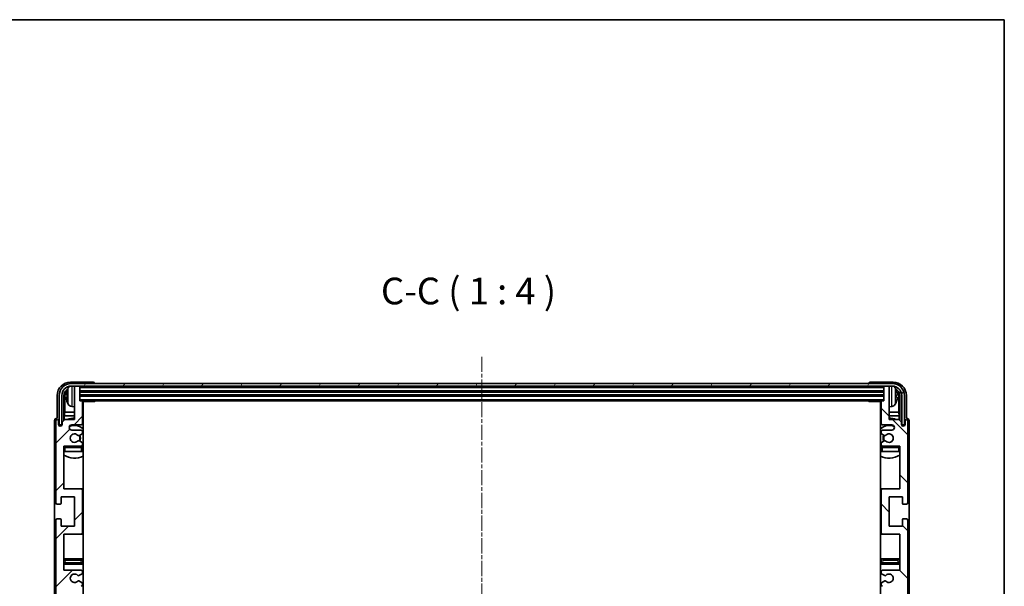
# Model space of a CAD drawing. Units: millimetres. Extents: x 2 to 9651, y -9 to 1115.
# Drawn here: x 2380 to 2749, y 903 to 1115 of the extents above; entities that cross this region are included whole.
import ezdxf

# ---------------------------------------------------------------- set-up
doc = ezdxf.new("R2010")
doc.units = ezdxf.units.MM
doc.linetypes.add('CHAIN', pattern=[0.3543, 0.2362, -0.0295, 0.0591, -0.0295])
for name, color, linetype, lineweight in [('Border (ISO)', 7, 'Continuous', 35), ('Symbol (ISO)', 7, 'Continuous', 18), ('Visible (ISO)', 7, 'Continuous', 35), ('Visible Narrow (ISO)', 7, 'Continuous', 25)]:
    doc.layers.add(name, color=color, linetype=linetype, lineweight=lineweight)
doc.layers.add('Centerline (ISO)', color=7, linetype='Continuous', lineweight=18, true_color=0x80ffff)
doc.layers.add('Hatch (ISO)', color=1, linetype='Continuous', lineweight=18, true_color=0xff0000)
doc.styles.add('Note Text (TK)', font='MS PGothic.ttf')

# ---------------------------------------------------------------- blocks, each defined once
blk = doc.blocks.new('図面枠 tk図枠')
at = {"layer": 'Border (ISO)'}
for p, q in [((14.5, 289), (405.5, 289)), ((405.5, 289), (405.5, 8))]:
    blk.add_line(p, q, dxfattribs=at)

msp = doc.modelspace()

# ---------------------------------------------------------------- hatches: boundary and pattern name
at = {"layer": 'Hatch (ISO)'}
h = msp.add_hatch(dxfattribs=at)
h.set_pattern_fill('ANSI31', color=256, scale=101.6, style=0)
h.set_pattern_definition([(45, (1126.512, -41.054), (-8.98026, 8.98026), [])])
edge = h.paths.add_edge_path()
edge.add_line((2396.3424, 908.6888), (2396.3424, 922.1888))
edge.add_line((2396.3424, 922.1888), (2402.8424, 922.1888))
edge.add_ellipse((2402.8424, 922.6888), major_axis=(0, -0.5), ratio=1, start_angle=0, end_angle=90)
edge.add_line((2403.3424, 922.6888), (2403.3424, 938.6888))
edge.add_ellipse((2402.8424, 938.6888), major_axis=(0.5, 0), ratio=1, start_angle=0, end_angle=90)
edge.add_line((2402.8424, 939.1888), (2396.3424, 939.1888))
edge.add_line((2396.3424, 939.1888), (2396.3424, 955.1888))
edge.add_line((2396.3424, 955.1888), (2402.8424, 955.1888))
edge.add_ellipse((2402.8424, 955.6888), major_axis=(0, -0.5), ratio=1, start_angle=0, end_angle=90)
edge.add_line((2403.3424, 955.6888), (2403.3424, 956.2835))
edge.add_ellipse((2403.0424, 956.2835), major_axis=(0.3, 0), ratio=1, start_angle=0, end_angle=60)
edge.add_line((2403.1924, 956.5433), (2402.1441, 957.1486))
edge.add_ellipse((2401.9941, 956.8888), major_axis=(0.15, 0.2598), ratio=1, start_angle=0, end_angle=30)
edge.add_line((2401.9941, 957.1888), (2401.728, 957.1888))
edge.add_ellipse((2401.728, 956.8888), major_axis=(0, 0.3), ratio=1, start_angle=0, end_angle=46.826449)
edge.add_ellipse((2400.3424, 958.1888), major_axis=(1.1669, -1.0947), ratio=1, start_angle=86.347102, end_angle=360, ccw=False)
edge.add_ellipse((2401.728, 959.4888), major_axis=(-0.2188, -0.2053), ratio=1, start_angle=0, end_angle=46.826449)
edge.add_line((2401.728, 959.1888), (2401.9941, 959.1888))
edge.add_ellipse((2401.9941, 959.4888), major_axis=(0, -0.3), ratio=1, start_angle=0, end_angle=30)
edge.add_line((2402.1441, 959.229), (2403.1924, 959.8342))
edge.add_ellipse((2403.0424, 960.094), major_axis=(0.15, -0.2598), ratio=1, start_angle=0, end_angle=60)
edge.add_line((2403.3424, 960.094), (2403.3424, 960.6888))
edge.add_ellipse((2402.8424, 960.6888), major_axis=(0.5, 0), ratio=1, start_angle=0, end_angle=90)
edge.add_line((2402.8424, 961.1888), (2399.3424, 961.1888))
edge.add_ellipse((2399.3424, 962.1888), major_axis=(0, -1), ratio=1, start_angle=180, end_angle=360, ccw=False)
edge.add_line((2399.3424, 963.1888), (2402.8424, 963.1888))
edge.add_ellipse((2402.8424, 963.6888), major_axis=(0, -0.5), ratio=1, start_angle=0, end_angle=90)
edge.add_line((2403.3424, 963.6888), (2403.3424, 971.8888))
edge.add_ellipse((2403.0424, 971.8888), major_axis=(0.3, 0), ratio=1, start_angle=0, end_angle=90)
edge.add_line((2403.0424, 972.1888), (2402.3424, 972.1888))
edge.add_line((2402.3424, 972.1888), (2402.3424, 977.3888))
edge.add_ellipse((2402.0424, 977.3888), major_axis=(0.3, 0), ratio=1, start_angle=0, end_angle=90)
edge.add_line((2402.0424, 977.6888), (2400.6424, 977.6888))
edge.add_ellipse((2400.6424, 977.3888), major_axis=(0, 0.3), ratio=1, start_angle=0, end_angle=90)
edge.add_line((2400.3424, 977.3888), (2400.3424, 965.1888))
edge.add_line((2400.3424, 965.1888), (2396.6924, 965.1888))
edge.add_line((2396.6924, 965.1888), (2395.6924, 964.1888))
edge.add_line((2395.6924, 964.1888), (2395.6924, 963.2888))
edge.add_ellipse((2395.0174, 963.3685), major_axis=(0.675, -0.0797), ratio=1, start_angle=193.465843, end_angle=360, ccw=False)
edge.add_line((2394.3424, 963.2888), (2394.3424, 964.6888))
edge.add_ellipse((2393.8424, 964.6888), major_axis=(0.5, 0), ratio=1, start_angle=0, end_angle=180)
edge.add_line((2393.3424, 964.6888), (2393.3424, 933.9388))
edge.add_ellipse((2393.8424, 933.9388), major_axis=(-0.5, 0), ratio=1, start_angle=0, end_angle=90)
edge.add_line((2393.8424, 933.4388), (2395.0424, 933.4388))
edge.add_ellipse((2395.0424, 933.7388), major_axis=(0, -0.3), ratio=1, start_angle=0, end_angle=90)
edge.add_line((2395.3424, 933.7388), (2395.3424, 936.1888))
edge.add_line((2395.3424, 936.1888), (2400.3424, 936.1888))
edge.add_line((2400.3424, 936.1888), (2400.3424, 925.1888))
edge.add_line((2400.3424, 925.1888), (2395.3424, 925.1888))
edge.add_line((2395.3424, 925.1888), (2395.3424, 927.6388))
edge.add_ellipse((2395.0424, 927.6388), major_axis=(0.3, 0), ratio=1, start_angle=0, end_angle=90)
edge.add_line((2395.0424, 927.9388), (2393.8424, 927.9388))
edge.add_ellipse((2393.8424, 927.4388), major_axis=(0, 0.5), ratio=1, start_angle=0, end_angle=90)
edge.add_line((2393.3424, 927.4388), (2393.3424, 883.9388))
edge.add_ellipse((2393.8424, 883.9388), major_axis=(-0.5, 0), ratio=1, start_angle=0, end_angle=90)
edge.add_line((2393.8424, 883.4388), (2395.0424, 883.4388))
edge.add_ellipse((2395.0424, 883.7388), major_axis=(0, -0.3), ratio=1, start_angle=0, end_angle=90)
edge.add_line((2395.3424, 883.7388), (2395.3424, 886.1888))
edge.add_line((2395.3424, 886.1888), (2400.3424, 886.1888))
edge.add_line((2400.3424, 886.1888), (2400.3424, 875.1888))
edge.add_line((2400.3424, 875.1888), (2395.3424, 875.1888))
edge.add_line((2395.3424, 875.1888), (2395.3424, 877.6388))
edge.add_ellipse((2395.0424, 877.6388), major_axis=(0.3, 0), ratio=1, start_angle=0, end_angle=90)
edge.add_line((2395.0424, 877.9388), (2393.8424, 877.9388))
edge.add_ellipse((2393.8424, 877.4388), major_axis=(0, 0.5), ratio=1, start_angle=0, end_angle=90)
edge.add_line((2393.3424, 877.4388), (2393.3424, 833.9388))
edge.add_ellipse((2393.8424, 833.9388), major_axis=(-0.5, 0), ratio=1, start_angle=0, end_angle=90)
edge.add_line((2393.8424, 833.4388), (2395.0424, 833.4388))
edge.add_ellipse((2395.0424, 833.7388), major_axis=(0, -0.3), ratio=1, start_angle=0, end_angle=90)
edge.add_line((2395.3424, 833.7388), (2395.3424, 836.1888))
edge.add_line((2395.3424, 836.1888), (2400.3424, 836.1888))
edge.add_line((2400.3424, 836.1888), (2400.3424, 825.1888))
edge.add_line((2400.3424, 825.1888), (2395.3424, 825.1888))
edge.add_line((2395.3424, 825.1888), (2395.3424, 827.6388))
edge.add_ellipse((2395.0424, 827.6388), major_axis=(0.3, 0), ratio=1, start_angle=0, end_angle=90)
edge.add_line((2395.0424, 827.9388), (2393.8424, 827.9388))
edge.add_ellipse((2393.8424, 827.4388), major_axis=(0, 0.5), ratio=1, start_angle=0, end_angle=90)
edge.add_line((2393.3424, 827.4388), (2393.3424, 796.6888))
edge.add_ellipse((2393.8424, 796.6888), major_axis=(-0.5, 0), ratio=1, start_angle=0, end_angle=180)
edge.add_line((2394.3424, 796.6888), (2394.3424, 798.0888))
edge.add_ellipse((2395.0174, 798.0091), major_axis=(-0.675, 0.0797), ratio=1, start_angle=193.465843, end_angle=360, ccw=False)
edge.add_line((2395.6924, 798.0888), (2395.6924, 797.1888))
edge.add_line((2395.6924, 797.1888), (2396.6924, 796.1888))
edge.add_line((2396.6924, 796.1888), (2400.3424, 796.1888))
edge.add_line((2400.3424, 796.1888), (2400.3424, 783.9888))
edge.add_ellipse((2400.6424, 783.9888), major_axis=(-0.3, 0), ratio=1, start_angle=0, end_angle=90)
edge.add_line((2400.6424, 783.6888), (2402.0424, 783.6888))
edge.add_ellipse((2402.0424, 783.9888), major_axis=(0, -0.3), ratio=1, start_angle=0, end_angle=90)
edge.add_line((2402.3424, 783.9888), (2402.3424, 789.1888))
edge.add_line((2402.3424, 789.1888), (2403.0424, 789.1888))
edge.add_ellipse((2403.0424, 789.4888), major_axis=(0, -0.3), ratio=1, start_angle=0, end_angle=90)
edge.add_line((2403.3424, 789.4888), (2403.3424, 797.6888))
edge.add_ellipse((2402.8424, 797.6888), major_axis=(0.5, 0), ratio=1, start_angle=0, end_angle=90)
edge.add_line((2402.8424, 798.1888), (2399.3424, 798.1888))
edge.add_ellipse((2399.3424, 799.1888), major_axis=(0, -1), ratio=1, start_angle=180, end_angle=360, ccw=False)
edge.add_line((2399.3424, 800.1888), (2402.8424, 800.1888))
edge.add_ellipse((2402.8424, 800.6888), major_axis=(0, -0.5), ratio=1, start_angle=0, end_angle=90)
edge.add_line((2403.3424, 800.6888), (2403.3424, 801.2835))
edge.add_ellipse((2403.0424, 801.2835), major_axis=(0.3, 0), ratio=1, start_angle=0, end_angle=60)
edge.add_line((2403.1924, 801.5433), (2402.1441, 802.1486))
edge.add_ellipse((2401.9941, 801.8888), major_axis=(0.15, 0.2598), ratio=1, start_angle=0, end_angle=30)
edge.add_line((2401.9941, 802.1888), (2401.728, 802.1888))
edge.add_ellipse((2401.728, 801.8888), major_axis=(0, 0.3), ratio=1, start_angle=0, end_angle=46.826449)
edge.add_ellipse((2400.3424, 803.1888), major_axis=(1.1669, -1.0947), ratio=1, start_angle=86.347102, end_angle=360, ccw=False)
edge.add_ellipse((2401.728, 804.4888), major_axis=(-0.2188, -0.2053), ratio=1, start_angle=0, end_angle=46.826449)
edge.add_line((2401.728, 804.1888), (2401.9941, 804.1888))
edge.add_ellipse((2401.9941, 804.4888), major_axis=(0, -0.3), ratio=1, start_angle=0, end_angle=30)
edge.add_line((2402.1441, 804.229), (2403.1924, 804.8342))
edge.add_ellipse((2403.0424, 805.094), major_axis=(0.15, -0.2598), ratio=1, start_angle=0, end_angle=60)
edge.add_line((2403.3424, 805.094), (2403.3424, 805.6888))
edge.add_ellipse((2402.8424, 805.6888), major_axis=(0.5, 0), ratio=1, start_angle=0, end_angle=90)
edge.add_line((2402.8424, 806.1888), (2396.3424, 806.1888))
edge.add_line((2396.3424, 806.1888), (2396.3424, 822.1888))
edge.add_line((2396.3424, 822.1888), (2402.8424, 822.1888))
edge.add_ellipse((2402.8424, 822.6888), major_axis=(0, -0.5), ratio=1, start_angle=0, end_angle=90)
edge.add_line((2403.3424, 822.6888), (2403.3424, 838.6888))
edge.add_ellipse((2402.8424, 838.6888), major_axis=(0.5, 0), ratio=1, start_angle=0, end_angle=90)
edge.add_line((2402.8424, 839.1888), (2396.3424, 839.1888))
edge.add_line((2396.3424, 839.1888), (2396.3424, 852.6888))
edge.add_line((2396.3424, 852.6888), (2402.8424, 852.6888))
edge.add_ellipse((2402.8424, 853.1888), major_axis=(0, -0.5), ratio=1, start_angle=0, end_angle=90)
edge.add_line((2403.3424, 853.1888), (2403.3424, 853.6989))
edge.add_ellipse((2403.0424, 853.6989), major_axis=(0.3, 0), ratio=1, start_angle=0, end_angle=60)
edge.add_line((2403.1924, 853.9588), (2401.9192, 854.6939))
edge.add_ellipse((2401.7692, 854.4341), major_axis=(0.15, 0.2598), ratio=1, start_angle=0, end_angle=78.671012)
edge.add_ellipse((2400.3424, 855.6888), major_axis=(1.2015, -1.0566), ratio=1, start_angle=82.662386, end_angle=360, ccw=False)
edge.add_ellipse((2401.7691, 856.9436), major_axis=(-0.2253, -0.1981), ratio=1, start_angle=0, end_angle=77.981127)
edge.add_line((2401.916, 856.682), (2403.1893, 857.397))
edge.add_ellipse((2403.0424, 857.6586), major_axis=(0.1469, -0.2616), ratio=1, start_angle=0, end_angle=60.685474)
edge.add_line((2403.3424, 857.6586), (2403.3424, 858.1888))
edge.add_ellipse((2402.8424, 858.1888), major_axis=(0.5, 0), ratio=1, start_angle=0, end_angle=90)
edge.add_line((2402.8424, 858.6888), (2396.3424, 858.6888))
edge.add_line((2396.3424, 858.6888), (2396.3424, 872.1888))
edge.add_line((2396.3424, 872.1888), (2402.8424, 872.1888))
edge.add_ellipse((2402.8424, 872.6888), major_axis=(0, -0.5), ratio=1, start_angle=0, end_angle=90)
edge.add_line((2403.3424, 872.6888), (2403.3424, 888.6888))
edge.add_ellipse((2402.8424, 888.6888), major_axis=(0.5, 0), ratio=1, start_angle=0, end_angle=90)
edge.add_line((2402.8424, 889.1888), (2396.3424, 889.1888))
edge.add_line((2396.3424, 889.1888), (2396.3424, 902.6888))
edge.add_line((2396.3424, 902.6888), (2402.8424, 902.6888))
edge.add_ellipse((2402.8424, 903.1888), major_axis=(0, -0.5), ratio=1, start_angle=0, end_angle=90)
edge.add_line((2403.3424, 903.1888), (2403.3424, 903.719))
edge.add_ellipse((2403.0424, 903.719), major_axis=(0.3, 0), ratio=1, start_angle=0, end_angle=60.685474)
edge.add_line((2403.1893, 903.9805), (2401.916, 904.6955))
edge.add_ellipse((2401.7691, 904.4339), major_axis=(0.1469, 0.2616), ratio=1, start_angle=0, end_angle=77.981127)
edge.add_ellipse((2400.3424, 905.6888), major_axis=(1.2014, -1.0567), ratio=1, start_angle=82.662386, end_angle=360, ccw=False)
edge.add_ellipse((2401.7692, 906.9435), major_axis=(-0.2253, -0.1981), ratio=1, start_angle=0, end_angle=78.671012)
edge.add_line((2401.9192, 906.6837), (2403.1924, 907.4188))
edge.add_ellipse((2403.0424, 907.6786), major_axis=(0.15, -0.2598), ratio=1, start_angle=0, end_angle=60)
edge.add_line((2403.3424, 907.6786), (2403.3424, 908.1888))
edge.add_ellipse((2402.8424, 908.1888), major_axis=(0.5, 0), ratio=1, start_angle=0, end_angle=90)
edge.add_line((2402.8424, 908.6888), (2396.3424, 908.6888))
h = msp.add_hatch(dxfattribs=at)
h.set_pattern_fill('ANSI31', color=256, scale=101.6, angle=14.999978, style=0)
h.set_pattern_definition([(60, (1126.512, -41.054), (-10.99852, 6.35), [])])
edge = h.paths.add_edge_path()
edge.add_ellipse((2706.5924, 974.1888), major_axis=(0, 3.5), ratio=1, start_angle=270, end_angle=360)
edge.add_line((2706.5924, 977.6888), (2705.0424, 977.6888))
edge.add_line((2705.0424, 977.6888), (2703.6424, 977.6888))
edge.add_line((2703.6424, 977.6888), (2402.0424, 977.6888))
edge.add_line((2402.0424, 977.6888), (2400.6424, 977.6888))
edge.add_line((2400.6424, 977.6888), (2399.0924, 977.6888))
edge.add_ellipse((2399.0924, 974.1888), major_axis=(-3.5, 0), ratio=1, start_angle=270, end_angle=360)
edge.add_line((2395.5924, 974.1888), (2395.5924, 963.1888))
edge.add_line((2395.5924, 963.1888), (2394.5924, 963.1888))
edge.add_line((2394.5924, 963.1888), (2394.5924, 974.1888))
edge.add_ellipse((2399.0924, 974.1888), major_axis=(0, 4.5), ratio=1, start_angle=0, end_angle=90, ccw=False)
edge.add_line((2399.0924, 978.6888), (2706.5924, 978.6888))
edge.add_ellipse((2706.5924, 974.1888), major_axis=(4.5, 0), ratio=1, start_angle=0, end_angle=90, ccw=False)
edge.add_line((2711.0924, 974.1888), (2711.0924, 963.1888))
edge.add_line((2711.0924, 963.1888), (2710.0924, 963.1888))
edge.add_line((2710.0924, 963.1888), (2710.0924, 974.1888))
h = msp.add_hatch(dxfattribs=at)
h.set_pattern_fill('ANSI31', color=256, scale=101.6, angle=90.00021, style=0)
h.set_pattern_definition([(135.0002, (1126.512, -41.054), (-8.98022, -8.98029), [])])
edge = h.paths.add_edge_path()
edge.add_line((2709.3424, 852.6888), (2709.3424, 839.1888))
edge.add_line((2709.3424, 839.1888), (2702.8424, 839.1888))
edge.add_ellipse((2702.8424, 838.6888), major_axis=(0, 0.5), ratio=1, start_angle=0, end_angle=90)
edge.add_line((2702.3424, 838.6888), (2702.3424, 822.6888))
edge.add_ellipse((2702.8424, 822.6888), major_axis=(-0.5, 0), ratio=1, start_angle=0, end_angle=90)
edge.add_line((2702.8424, 822.1888), (2709.3424, 822.1888))
edge.add_line((2709.3424, 822.1888), (2709.3424, 806.1888))
edge.add_line((2709.3424, 806.1888), (2702.8424, 806.1888))
edge.add_ellipse((2702.8424, 805.6888), major_axis=(0, 0.5), ratio=1, start_angle=0, end_angle=90)
edge.add_line((2702.3424, 805.6888), (2702.3424, 805.094))
edge.add_ellipse((2702.6424, 805.094), major_axis=(-0.3, 0), ratio=1, start_angle=0, end_angle=60)
edge.add_line((2702.4924, 804.8342), (2703.5407, 804.229))
edge.add_ellipse((2703.6907, 804.4888), major_axis=(-0.15, -0.2598), ratio=1, start_angle=0, end_angle=30)
edge.add_line((2703.6907, 804.1888), (2703.9568, 804.1888))
edge.add_ellipse((2703.9568, 804.4888), major_axis=(0, -0.3), ratio=1, start_angle=0, end_angle=46.826449)
edge.add_ellipse((2705.3424, 803.1888), major_axis=(-1.1669, 1.0947), ratio=1, start_angle=86.347102, end_angle=360, ccw=False)
edge.add_ellipse((2703.9568, 801.8888), major_axis=(0.2188, 0.2053), ratio=1, start_angle=0, end_angle=46.826449)
edge.add_line((2703.9568, 802.1888), (2703.6907, 802.1888))
edge.add_ellipse((2703.6907, 801.8888), major_axis=(0, 0.3), ratio=1, start_angle=0, end_angle=30)
edge.add_line((2703.5407, 802.1486), (2702.4924, 801.5433))
edge.add_ellipse((2702.6424, 801.2835), major_axis=(-0.15, 0.2598), ratio=1, start_angle=0, end_angle=60)
edge.add_line((2702.3424, 801.2835), (2702.3424, 800.6888))
edge.add_ellipse((2702.8424, 800.6888), major_axis=(-0.5, 0), ratio=1, start_angle=0, end_angle=90)
edge.add_line((2702.8424, 800.1888), (2706.3424, 800.1888))
edge.add_ellipse((2706.3424, 799.1888), major_axis=(0, 1), ratio=1, start_angle=180, end_angle=360, ccw=False)
edge.add_line((2706.3424, 798.1888), (2702.8424, 798.1888))
edge.add_ellipse((2702.8424, 797.6888), major_axis=(0, 0.5), ratio=1, start_angle=0, end_angle=90)
edge.add_line((2702.3424, 797.6888), (2702.3424, 789.4888))
edge.add_ellipse((2702.6424, 789.4888), major_axis=(-0.3, 0), ratio=1, start_angle=0, end_angle=90)
edge.add_line((2702.6424, 789.1888), (2703.3424, 789.1888))
edge.add_line((2703.3424, 789.1888), (2703.3424, 783.9888))
edge.add_ellipse((2703.6424, 783.9888), major_axis=(-0.3, 0), ratio=1, start_angle=0, end_angle=90)
edge.add_line((2703.6424, 783.6888), (2705.0424, 783.6888))
edge.add_ellipse((2705.0424, 783.9888), major_axis=(0, -0.3), ratio=1, start_angle=0, end_angle=90)
edge.add_line((2705.3424, 783.9888), (2705.3424, 796.1888))
edge.add_line((2705.3424, 796.1888), (2708.9924, 796.1888))
edge.add_line((2708.9924, 796.1888), (2709.9924, 797.1888))
edge.add_line((2709.9924, 797.1888), (2709.9924, 798.0888))
edge.add_ellipse((2710.6674, 798.0091), major_axis=(-0.675, 0.0797), ratio=1, start_angle=193.465843, end_angle=360, ccw=False)
edge.add_line((2711.3424, 798.0888), (2711.3424, 796.6888))
edge.add_ellipse((2711.8424, 796.6888), major_axis=(-0.5, 0), ratio=1, start_angle=0, end_angle=180)
edge.add_line((2712.3424, 796.6888), (2712.3424, 827.4388))
edge.add_ellipse((2711.8424, 827.4388), major_axis=(0.5, 0), ratio=1, start_angle=0, end_angle=90)
edge.add_line((2711.8424, 827.9388), (2710.6424, 827.9388))
edge.add_ellipse((2710.6424, 827.6388), major_axis=(0, 0.3), ratio=1, start_angle=0, end_angle=90)
edge.add_line((2710.3424, 827.6388), (2710.3424, 825.1888))
edge.add_line((2710.3424, 825.1888), (2705.3424, 825.1888))
edge.add_line((2705.3424, 825.1888), (2705.3424, 836.1888))
edge.add_line((2705.3424, 836.1888), (2710.3424, 836.1888))
edge.add_line((2710.3424, 836.1888), (2710.3424, 833.7388))
edge.add_ellipse((2710.6424, 833.7388), major_axis=(-0.3, 0), ratio=1, start_angle=0, end_angle=90)
edge.add_line((2710.6424, 833.4388), (2711.8424, 833.4388))
edge.add_ellipse((2711.8424, 833.9388), major_axis=(0, -0.5), ratio=1, start_angle=0, end_angle=90)
edge.add_line((2712.3424, 833.9388), (2712.3424, 877.4388))
edge.add_ellipse((2711.8424, 877.4388), major_axis=(0.5, 0), ratio=1, start_angle=0, end_angle=90)
edge.add_line((2711.8424, 877.9388), (2710.6424, 877.9388))
edge.add_ellipse((2710.6424, 877.6388), major_axis=(0, 0.3), ratio=1, start_angle=0, end_angle=90)
edge.add_line((2710.3424, 877.6388), (2710.3424, 875.1888))
edge.add_line((2710.3424, 875.1888), (2705.3424, 875.1888))
edge.add_line((2705.3424, 875.1888), (2705.3424, 886.1888))
edge.add_line((2705.3424, 886.1888), (2710.3424, 886.1888))
edge.add_line((2710.3424, 886.1888), (2710.3424, 883.7388))
edge.add_ellipse((2710.6424, 883.7388), major_axis=(-0.3, 0), ratio=1, start_angle=0, end_angle=90)
edge.add_line((2710.6424, 883.4388), (2711.8424, 883.4388))
edge.add_ellipse((2711.8424, 883.9388), major_axis=(0, -0.5), ratio=1, start_angle=0, end_angle=90)
edge.add_line((2712.3424, 883.9388), (2712.3424, 927.4388))
edge.add_ellipse((2711.8424, 927.4388), major_axis=(0.5, 0), ratio=1, start_angle=0, end_angle=90)
edge.add_line((2711.8424, 927.9388), (2710.6424, 927.9388))
edge.add_ellipse((2710.6424, 927.6388), major_axis=(0, 0.3), ratio=1, start_angle=0, end_angle=90)
edge.add_line((2710.3424, 927.6388), (2710.3424, 925.1888))
edge.add_line((2710.3424, 925.1888), (2705.3424, 925.1888))
edge.add_line((2705.3424, 925.1888), (2705.3424, 936.1888))
edge.add_line((2705.3424, 936.1888), (2710.3424, 936.1888))
edge.add_line((2710.3424, 936.1888), (2710.3424, 933.7388))
edge.add_ellipse((2710.6424, 933.7388), major_axis=(-0.3, 0), ratio=1, start_angle=0, end_angle=90)
edge.add_line((2710.6424, 933.4388), (2711.8424, 933.4388))
edge.add_ellipse((2711.8424, 933.9388), major_axis=(0, -0.5), ratio=1, start_angle=0, end_angle=90)
edge.add_line((2712.3424, 933.9388), (2712.3424, 964.6888))
edge.add_ellipse((2711.8424, 964.6888), major_axis=(0.5, 0), ratio=1, start_angle=0, end_angle=180)
edge.add_line((2711.3424, 964.6888), (2711.3424, 963.2888))
edge.add_ellipse((2710.6674, 963.3685), major_axis=(0.675, -0.0797), ratio=1, start_angle=193.465843, end_angle=360, ccw=False)
edge.add_line((2709.9924, 963.2888), (2709.9924, 964.1888))
edge.add_line((2709.9924, 964.1888), (2708.9924, 965.1888))
edge.add_line((2708.9924, 965.1888), (2705.3424, 965.1888))
edge.add_line((2705.3424, 965.1888), (2705.3424, 977.3888))
edge.add_ellipse((2705.0424, 977.3888), major_axis=(0.3, 0), ratio=1, start_angle=0, end_angle=90)
edge.add_line((2705.0424, 977.6888), (2703.6424, 977.6888))
edge.add_ellipse((2703.6424, 977.3888), major_axis=(0, 0.3), ratio=1, start_angle=0, end_angle=90)
edge.add_line((2703.3424, 977.3888), (2703.3424, 972.1888))
edge.add_line((2703.3424, 972.1888), (2702.6424, 972.1888))
edge.add_ellipse((2702.6424, 971.8888), major_axis=(0, 0.3), ratio=1, start_angle=0, end_angle=90)
edge.add_line((2702.3424, 971.8888), (2702.3424, 963.6888))
edge.add_ellipse((2702.8424, 963.6888), major_axis=(-0.5, 0), ratio=1, start_angle=0, end_angle=90)
edge.add_line((2702.8424, 963.1888), (2706.3424, 963.1888))
edge.add_ellipse((2706.3424, 962.1888), major_axis=(0, 1), ratio=1, start_angle=180, end_angle=360, ccw=False)
edge.add_line((2706.3424, 961.1888), (2702.8424, 961.1888))
edge.add_ellipse((2702.8424, 960.6888), major_axis=(0, 0.5), ratio=1, start_angle=0, end_angle=90)
edge.add_line((2702.3424, 960.6888), (2702.3424, 960.094))
edge.add_ellipse((2702.6424, 960.094), major_axis=(-0.3, 0), ratio=1, start_angle=0, end_angle=60)
edge.add_line((2702.4924, 959.8342), (2703.5407, 959.229))
edge.add_ellipse((2703.6907, 959.4888), major_axis=(-0.15, -0.2598), ratio=1, start_angle=0, end_angle=30)
edge.add_line((2703.6907, 959.1888), (2703.9568, 959.1888))
edge.add_ellipse((2703.9568, 959.4888), major_axis=(0, -0.3), ratio=1, start_angle=0, end_angle=46.826449)
edge.add_ellipse((2705.3424, 958.1888), major_axis=(-1.1669, 1.0947), ratio=1, start_angle=86.347102, end_angle=360, ccw=False)
edge.add_ellipse((2703.9568, 956.8888), major_axis=(0.2188, 0.2053), ratio=1, start_angle=0, end_angle=46.826449)
edge.add_line((2703.9568, 957.1888), (2703.6907, 957.1888))
edge.add_ellipse((2703.6907, 956.8888), major_axis=(0, 0.3), ratio=1, start_angle=0, end_angle=30)
edge.add_line((2703.5407, 957.1486), (2702.4924, 956.5433))
edge.add_ellipse((2702.6424, 956.2835), major_axis=(-0.15, 0.2598), ratio=1, start_angle=0, end_angle=60)
edge.add_line((2702.3424, 956.2835), (2702.3424, 955.6888))
edge.add_ellipse((2702.8424, 955.6888), major_axis=(-0.5, 0), ratio=1, start_angle=0, end_angle=90)
edge.add_line((2702.8424, 955.1888), (2709.3424, 955.1888))
edge.add_line((2709.3424, 955.1888), (2709.3424, 939.1888))
edge.add_line((2709.3424, 939.1888), (2702.8424, 939.1888))
edge.add_ellipse((2702.8424, 938.6888), major_axis=(0, 0.5), ratio=1, start_angle=0, end_angle=90)
edge.add_line((2702.3424, 938.6888), (2702.3424, 922.6888))
edge.add_ellipse((2702.8424, 922.6888), major_axis=(-0.5, 0), ratio=1, start_angle=0, end_angle=90)
edge.add_line((2702.8424, 922.1888), (2709.3424, 922.1888))
edge.add_line((2709.3424, 922.1888), (2709.3424, 908.6888))
edge.add_line((2709.3424, 908.6888), (2702.8424, 908.6888))
edge.add_ellipse((2702.8424, 908.1888), major_axis=(0, 0.5), ratio=1, start_angle=0, end_angle=90)
edge.add_line((2702.3424, 908.1888), (2702.3424, 907.6786))
edge.add_ellipse((2702.6424, 907.6786), major_axis=(-0.3, 0), ratio=1, start_angle=0, end_angle=60)
edge.add_line((2702.4924, 907.4188), (2703.7656, 906.6837))
edge.add_ellipse((2703.9156, 906.9435), major_axis=(-0.15, -0.2598), ratio=1, start_angle=0, end_angle=78.671012)
edge.add_ellipse((2705.3424, 905.6888), major_axis=(-1.2015, 1.0566), ratio=1, start_angle=82.662386, end_angle=360, ccw=False)
edge.add_ellipse((2703.9157, 904.4339), major_axis=(0.2253, 0.1981), ratio=1, start_angle=0, end_angle=77.981127)
edge.add_line((2703.7689, 904.6955), (2702.4955, 903.9805))
edge.add_ellipse((2702.6424, 903.719), major_axis=(-0.1469, 0.2616), ratio=1, start_angle=0, end_angle=60.685474)
edge.add_line((2702.3424, 903.719), (2702.3424, 903.1888))
edge.add_ellipse((2702.8424, 903.1888), major_axis=(-0.5, 0), ratio=1, start_angle=0, end_angle=90)
edge.add_line((2702.8424, 902.6888), (2709.3424, 902.6888))
edge.add_line((2709.3424, 902.6888), (2709.3424, 889.1888))
edge.add_line((2709.3424, 889.1888), (2702.8424, 889.1888))
edge.add_ellipse((2702.8424, 888.6888), major_axis=(0, 0.5), ratio=1, start_angle=0, end_angle=90)
edge.add_line((2702.3424, 888.6888), (2702.3424, 872.6888))
edge.add_ellipse((2702.8424, 872.6888), major_axis=(-0.5, 0), ratio=1, start_angle=0, end_angle=90)
edge.add_line((2702.8424, 872.1888), (2709.3424, 872.1888))
edge.add_line((2709.3424, 872.1888), (2709.3424, 858.6888))
edge.add_line((2709.3424, 858.6888), (2702.8424, 858.6888))
edge.add_ellipse((2702.8424, 858.1888), major_axis=(0, 0.5), ratio=1, start_angle=0, end_angle=90)
edge.add_line((2702.3424, 858.1888), (2702.3424, 857.6586))
edge.add_ellipse((2702.6424, 857.6586), major_axis=(-0.3, 0), ratio=1, start_angle=0, end_angle=60.685474)
edge.add_line((2702.4955, 857.397), (2703.7689, 856.682))
edge.add_ellipse((2703.9157, 856.9436), major_axis=(-0.1469, -0.2616), ratio=1, start_angle=0, end_angle=77.981127)
edge.add_ellipse((2705.3424, 855.6888), major_axis=(-1.2014, 1.0567), ratio=1, start_angle=82.662386, end_angle=360, ccw=False)
edge.add_ellipse((2703.9156, 854.4341), major_axis=(0.2253, 0.1981), ratio=1, start_angle=0, end_angle=78.671012)
edge.add_line((2703.7656, 854.6939), (2702.4924, 853.9588))
edge.add_ellipse((2702.6424, 853.6989), major_axis=(-0.15, 0.2598), ratio=1, start_angle=0, end_angle=60)
edge.add_line((2702.3424, 853.6989), (2702.3424, 853.1888))
edge.add_ellipse((2702.8424, 853.1888), major_axis=(-0.5, 0), ratio=1, start_angle=0, end_angle=90)
edge.add_line((2702.8424, 852.6888), (2709.3424, 852.6888))

# ---------------------------------------------------------------- linework, layer by layer
at = {"layer": 'Centerline (ISO)', "linetype": 'CHAIN', "ltscale": 23.990969}
msp.add_line((2552.8424, 988.6888), (2552.8424, 772.6888), dxfattribs=at)
at = {"layer": 'Visible (ISO)'}
for p, q in [((2407.3427, 979.1888), (2398.8394, 979.1888)), ((2706.5924, 978.6888), (2399.0924, 978.6888)), ((2399.0924, 977.6888), (2706.5924, 977.6888)), ((2400.3424, 977.3888), (2400.3424, 977.6888)), ((2400.3424, 977.3888), (2400.3424, 965.1888)), ((2402.0424, 977.6888), (2400.6424, 977.6888)), ((2402.3424, 977.3888), (2402.3424, 977.6888)), ((2402.3424, 972.1888), (2402.3424, 977.3888)), ((2407.8424, 978.6888), (2407.8424, 978.6891)), ((2697.8424, 978.6891), (2697.8424, 978.6888)), ((2706.8455, 979.1888), (2698.3421, 979.1888)), ((2703.3424, 977.6888), (2703.3424, 977.3888)), ((2703.3424, 977.3888), (2703.3424, 972.1888)), ((2705.0424, 977.6888), (2703.6424, 977.6888)), ((2705.3424, 977.6888), (2705.3424, 977.3888)), ((2705.3424, 965.1888), (2705.3424, 977.3888)), ((2393.8424, 974.1918), (2393.8424, 965.6888)), ((2394.5924, 974.1888), (2394.5924, 963.1888)), ((2395.5924, 963.1888), (2395.5924, 974.1888)), ((2396.3439, 964.8403), (2396.3439, 974.1888)), ((2396.6931, 973.8396), (2396.6931, 967.91)), ((2397.6284, 974.2211), (2397.6284, 973.6565)), ((2402.3424, 975.6888), (2703.3424, 975.6888)), ((2402.3424, 974.1888), (2703.3424, 974.1888)), ((2708.0564, 973.6565), (2708.0564, 974.2211)), ((2708.9917, 967.91), (2708.9917, 973.8396)), ((2709.3409, 974.1888), (2709.3409, 964.8403)), ((2710.0924, 974.1888), (2710.0924, 963.1888)), ((2711.0924, 963.1888), (2711.0924, 974.1888)), ((2711.8424, 965.6888), (2711.8424, 974.1918)), ((2399.2835, 970.0314), (2400.3424, 969.9388)), ((2403.0424, 972.1888), (2402.3424, 972.1888)), ((2403.0424, 972.1888), (2702.6424, 972.1888)), ((2403.3382, 971.9388), (2407.9129, 971.9388)), ((2403.3424, 963.6888), (2403.3424, 971.8888)), ((2403.5924, 789.4388), (2403.5924, 971.9388)), ((2407.9129, 971.9388), (2407.9129, 972.1888)), ((2408.1629, 972.1888), (2407.9129, 971.9388)), ((2697.5219, 972.1888), (2697.7719, 971.9388)), ((2697.7719, 972.1888), (2697.7719, 971.9388)), ((2702.3466, 971.9388), (2697.7719, 971.9388)), ((2702.0924, 971.9388), (2702.0924, 789.4388)), ((2702.3424, 971.8888), (2702.3424, 963.6888)), ((2703.3424, 972.1888), (2702.6424, 972.1888)), ((2706.4013, 970.0314), (2705.3424, 969.9388)), ((2396.5011, 966.5009), (2396.6931, 967.91)), ((2396.5011, 966.5009), (2396.5011, 964.9974)), ((2400.3424, 966.5009), (2396.5011, 966.5009)), ((2400.3424, 967.91), (2396.6931, 967.91)), ((2403.5924, 967.91), (2403.3424, 967.91)), ((2403.5924, 966.5009), (2403.3424, 966.5009)), ((2702.3424, 967.91), (2702.0924, 967.91)), ((2702.3424, 966.5009), (2702.0924, 966.5009)), ((2708.9917, 967.91), (2705.3424, 967.91)), ((2709.1837, 966.5009), (2705.3424, 966.5009)), ((2709.1837, 966.5009), (2708.9917, 967.91)), ((2709.1837, 964.9974), (2709.1837, 966.5009)), ((2392.8424, 964.6894), (2392.8424, 796.6882)), ((2393.3424, 964.6888), (2393.3424, 933.9388)), ((2393.8424, 965.6888), (2393.8418, 965.6888)), ((2394.3424, 963.2888), (2394.3424, 964.6888)), ((2394.5924, 963.1888), (2395.5924, 963.1888)), ((2395.3439, 962.7723), (2395.3439, 962.9874)), ((2395.4138, 962.8163), (2395.4138, 962.9175)), ((2395.5438, 963.1873), (2395.6725, 963.1873)), ((2395.6136, 963.1174), (2395.649, 963.1174)), ((2396.6924, 965.1888), (2395.6924, 964.1888)), ((2395.6924, 964.1888), (2395.6924, 963.2888)), ((2400.3424, 965.1888), (2396.6924, 965.1888)), ((2399.3424, 963.1888), (2402.8424, 963.1888)), ((2702.8424, 963.1888), (2706.3424, 963.1888)), ((2708.9924, 965.1888), (2705.3424, 965.1888)), ((2709.9924, 964.1888), (2708.9924, 965.1888)), ((2709.9924, 963.2888), (2709.9924, 964.1888)), ((2710.0123, 963.1873), (2710.141, 963.1873)), ((2710.0358, 963.1174), (2710.0712, 963.1174)), ((2710.0924, 963.1888), (2711.0924, 963.1888)), ((2710.271, 962.9175), (2710.271, 962.8163)), ((2710.3409, 962.9874), (2710.3409, 962.7723)), ((2711.3424, 964.6888), (2711.3424, 963.2888)), ((2711.843, 965.6888), (2711.8424, 965.6888)), ((2712.3424, 933.9388), (2712.3424, 964.6888)), ((2712.8424, 796.6882), (2712.8424, 964.6894)), ((2402.8424, 961.1888), (2399.3424, 961.1888)), ((2401.728, 959.1888), (2401.9941, 959.1888)), ((2402.1441, 959.229), (2403.1924, 959.8342)), ((2403.3424, 960.094), (2403.3424, 960.6888)), ((2702.3424, 960.6888), (2702.3424, 960.094)), ((2702.4924, 959.8342), (2703.5407, 959.229)), ((2706.3424, 961.1888), (2702.8424, 961.1888)), ((2703.6907, 959.1888), (2703.9568, 959.1888)), ((2396.3424, 939.1888), (2396.3424, 955.1888)), ((2396.3424, 955.1888), (2402.8424, 955.1888)), ((2401.9941, 957.1888), (2401.728, 957.1888)), ((2403.1924, 956.5433), (2402.1441, 957.1486)), ((2403.3424, 955.6888), (2403.3424, 956.2835)), ((2702.3424, 956.2835), (2702.3424, 955.6888)), ((2703.5407, 957.1486), (2702.4924, 956.5433)), ((2702.8424, 955.1888), (2709.3424, 955.1888)), ((2703.9568, 957.1888), (2703.6907, 957.1888)), ((2709.3424, 955.1888), (2709.3424, 939.1888)), ((2396.8424, 953.1888), (2396.3424, 953.1888)), ((2402.8424, 953.1888), (2396.8424, 953.1888)), ((2403.3424, 953.1888), (2402.8424, 953.1888)), ((2403.3424, 953.1888), (2403.3424, 954.6888)), ((2702.3424, 954.6888), (2702.3424, 953.1888)), ((2702.8424, 953.1888), (2702.3424, 953.1888)), ((2708.8424, 953.1888), (2702.8424, 953.1888)), ((2709.3424, 953.1888), (2708.8424, 953.1888)), ((2402.8424, 939.1888), (2396.3424, 939.1888)), ((2403.5924, 939.1888), (2402.8424, 939.1888)), ((2403.3424, 922.6888), (2403.3424, 938.6888)), ((2702.8424, 939.1888), (2702.0924, 939.1888)), ((2702.3424, 938.6888), (2702.3424, 922.6888)), ((2709.3424, 939.1888), (2702.8424, 939.1888)), ((2393.8424, 933.4388), (2395.0424, 933.4388)), ((2395.3424, 933.7388), (2395.3424, 936.1888)), ((2395.3424, 936.1888), (2400.3424, 936.1888)), ((2400.3424, 936.1888), (2400.3424, 925.1888)), ((2705.3424, 925.1888), (2705.3424, 936.1888)), ((2705.3424, 936.1888), (2710.3424, 936.1888)), ((2710.3424, 936.1888), (2710.3424, 933.7388)), ((2710.6424, 933.4388), (2711.8424, 933.4388)), ((2393.3424, 927.4388), (2393.3424, 883.9388)), ((2395.0424, 927.9388), (2393.8424, 927.9388)), ((2395.3424, 925.1888), (2395.3424, 927.6388)), ((2710.3424, 927.6388), (2710.3424, 925.1888)), ((2711.8424, 927.9388), (2710.6424, 927.9388)), ((2712.3424, 883.9388), (2712.3424, 927.4388)), ((2400.3424, 925.1888), (2395.3424, 925.1888)), ((2396.3424, 908.6888), (2396.3424, 922.1888)), ((2396.3424, 922.1888), (2402.8424, 922.1888)), ((2402.8424, 922.1888), (2403.5924, 922.1888)), ((2702.0924, 922.1888), (2702.8424, 922.1888)), ((2702.8424, 922.1888), (2709.3424, 922.1888)), ((2710.3424, 925.1888), (2705.3424, 925.1888)), ((2709.3424, 922.1888), (2709.3424, 908.6888)), ((2397.3424, 912.9388), (2396.3424, 912.9388)), ((2396.3424, 910.9388), (2397.3424, 910.9388)), ((2402.3424, 912.9388), (2397.3424, 912.9388)), ((2397.3424, 910.9388), (2402.3424, 910.9388)), ((2403.5924, 912.9388), (2402.3424, 912.9388)), ((2402.3424, 910.9388), (2403.5924, 910.9388)), ((2703.3424, 912.9388), (2702.0924, 912.9388)), ((2702.0924, 910.9388), (2703.3424, 910.9388)), ((2708.3424, 912.9388), (2703.3424, 912.9388)), ((2703.3424, 910.9388), (2708.3424, 910.9388)), ((2709.3424, 912.9388), (2708.3424, 912.9388)), ((2708.3424, 910.9388), (2709.3424, 910.9388)), ((2402.8424, 908.6888), (2396.3424, 908.6888)), ((2401.9192, 906.6837), (2403.1924, 907.4188)), ((2403.3424, 907.6786), (2403.3424, 908.1888)), ((2702.3424, 908.1888), (2702.3424, 907.6786)), ((2702.4924, 907.4188), (2703.7656, 906.6837)), ((2709.3424, 908.6888), (2702.8424, 908.6888)), ((2403.1893, 903.9805), (2401.916, 904.6955)), ((2403.3424, 903.1888), (2403.3424, 903.719)), ((2702.3424, 903.719), (2702.3424, 903.1888)), ((2703.7689, 904.6955), (2702.4955, 903.9805))]:
    msp.add_line(p, q, dxfattribs=at)
for centre, radius, start, end in [((2399.0924, 974.1888), 4.5, 90, 180), ((2399.0924, 974.1888), 3.5, 90, 180), ((2399.4229, 976.2522), 1.6, 118.15067, 151.827266), ((2400.6424, 977.3888), 0.3, 90, 180), ((2402.0424, 977.3888), 0.3, 0, 90), ((2703.6424, 977.3888), 0.3, 90, 180), ((2705.0424, 977.3888), 0.3, 0, 90), ((2706.5924, 974.1888), 4.5, 0, 90), ((2706.5924, 974.1888), 3.5, 0, 90), ((2706.2619, 976.2522), 1.6, 28.172734, 61.84933), ((2397.753, 976.1234), 0.1246, 159.960393, 178.185174), ((2403.7424, 973.9388), 6.5, 151.827266, 159.960393), ((2701.9424, 973.9388), 6.5, 20.039607, 28.172734), ((2707.9318, 976.1234), 0.1246, 1.814826, 20.039607), ((2397.753, 971.7541), 0.1246, 181.814826, 200.039607), ((2403.7424, 973.9388), 6.5, 200.039607, 208.172734), ((2399.4229, 971.6253), 1.6, 208.172734, 265), ((2403.0424, 971.8888), 0.3, 0, 90), ((2403.8424, 970.6888), 0.5, 120, 240), ((2701.8424, 970.6888), 0.5, 300, 60), ((2702.6424, 971.8888), 0.3, 90, 180), ((2706.2619, 971.6253), 1.6, 275, 331.827266), ((2701.9424, 973.9388), 6.5, 331.827266, 339.960393), ((2707.9318, 971.7541), 0.1246, 339.960393, 358.185174), ((2393.8424, 964.6888), 0.5, 0, 180), ((2395.0174, 963.3685), 0.6797, 186.732921, 353.267079), ((2400.3424, 958.1888), 7.5, 90, 111.03947), ((2399.3424, 962.1888), 1, 90, 270), ((2400.3424, 958.1888), 4.75, 46.826449, 114.136249), ((2402.8424, 963.6888), 0.5, 270, 0), ((2400.3424, 958.1888), 7.5, 64.320711, 66.421822), ((2705.3424, 958.1888), 7.5, 113.578178, 115.679289), ((2705.3424, 958.1888), 4.75, 65.863751, 133.173551), ((2702.8424, 963.6888), 0.5, 180, 270), ((2705.3424, 958.1888), 7.5, 68.96053, 90), ((2706.3424, 962.1888), 1, 270, 90), ((2710.6674, 963.3685), 0.6797, 186.732921, 353.267079), ((2711.8424, 964.6888), 0.5, 0, 180), ((2400.3424, 958.1888), 1.6, 43.173551, 316.826449), ((2401.728, 959.4888), 0.3, 223.173551, 270), ((2401.9941, 959.4888), 0.3, 270, 300), ((2400.3424, 958.1888), 2, 329.685488, 30.314512), ((2400.3424, 958.1888), 2.25, 330, 30), ((2402.8424, 960.6888), 0.5, 0, 90), ((2403.0424, 960.094), 0.3, 300, 0), ((2702.8424, 960.6888), 0.5, 90, 180), ((2702.6424, 960.094), 0.3, 180, 240), ((2705.3424, 958.1888), 2.25, 150, 210), ((2705.3424, 958.1888), 2, 149.685488, 210.314512), ((2703.6907, 959.4888), 0.3, 240, 270), ((2703.9568, 959.4888), 0.3, 270, 316.826449), ((2705.3424, 958.1888), 1.6, 223.173551, 136.826449), ((2396.8424, 954.6888), 0.5, 90, 180), ((2400.3424, 958.1888), 4.75, 219.166711, 219.581736), ((2401.728, 956.8888), 0.3, 90, 136.826449), ((2401.9941, 956.8888), 0.3, 60, 90), ((2402.8424, 955.6888), 0.5, 270, 0), ((2402.8424, 954.6888), 0.5, 0, 90), ((2403.0424, 956.2835), 0.3, 0, 60), ((2702.6424, 956.2835), 0.3, 120, 180), ((2702.8424, 955.6888), 0.5, 180, 270), ((2702.8424, 954.6888), 0.5, 90, 180), ((2703.6907, 956.8888), 0.3, 90, 120), ((2703.9568, 956.8888), 0.3, 43.173551, 90), ((2708.8424, 954.6888), 0.5, 0, 90), ((2705.3424, 958.1888), 4.75, 320.418264, 320.833289), ((2400.3424, 958.1888), 7.5, 237.769047, 295.679289), ((2400.3424, 958.1888), 4.75, 309.166711, 313.173551), ((2705.3424, 958.1888), 4.75, 226.826449, 230.833289), ((2705.3424, 958.1888), 7.5, 244.320711, 302.230953), ((2402.8424, 938.6888), 0.5, 0, 90), ((2702.8424, 938.6888), 0.5, 90, 180), ((2393.8424, 933.9388), 0.5, 180, 270), ((2395.0424, 933.7388), 0.3, 270, 0), ((2710.6424, 933.7388), 0.3, 180, 270), ((2711.8424, 933.9388), 0.5, 270, 0), ((2393.8424, 927.4388), 0.5, 90, 180), ((2395.0424, 927.6388), 0.3, 0, 90), ((2710.6424, 927.6388), 0.3, 90, 180), ((2711.8424, 927.4388), 0.5, 0, 90), ((2402.8424, 922.6888), 0.5, 270, 0), ((2702.8424, 922.6888), 0.5, 180, 270), ((2397.3424, 911.9388), 1, 90, 270), ((2402.3424, 911.9388), 1, 270, 90), ((2703.3424, 911.9388), 1, 90, 270), ((2708.3424, 911.9388), 1, 270, 90), ((2400.3424, 905.6888), 1.6, 41.328988, 318.666601), ((2402.8424, 908.1888), 0.5, 0, 90), ((2403.0424, 907.6786), 0.3, 300, 0), ((2702.8424, 908.1888), 0.5, 90, 180), ((2702.6424, 907.6786), 0.3, 180, 240), ((2705.3424, 905.6888), 1.6, 221.333399, 138.671012), ((2401.7691, 904.4339), 0.3, 60.685474, 138.666601), ((2401.7692, 906.9435), 0.3, 221.328988, 300), ((2403.0424, 903.719), 0.3, 0, 60.685474), ((2702.6424, 903.719), 0.3, 119.314526, 180), ((2703.9156, 906.9435), 0.3, 240, 318.671012), ((2703.9157, 904.4339), 0.3, 41.333399, 119.314526), ((2402.8424, 903.1888), 0.5, 270, 0), ((2702.8424, 903.1888), 0.5, 180, 270)]:
    msp.add_arc(centre, radius, start, end, dxfattribs=at)
for centre, major_axis, ratio, start_param, end_param in [((2398.8455, 974.1857), (-3.5398, 3.5398), 0.99878277, 5.49839613, 7.06797448), ((2407.3421, 978.6885), (0.354, 0.354), 0.99878277, 5.49839613, 7.06797448), ((2698.3427, 978.6885), (-0.354, 0.354), 0.99878277, 5.49839613, 7.06797448), ((2706.8394, 974.1857), (3.5398, 3.5398), 0.99878277, 5.49839613, 7.06797448), ((2398.8455, 974.1857), (-1.7699, 1.7699), 0.99878277, 5.955351, 7.06797448), ((2399.1947, 973.8365), (-1.7699, 1.7699), 0.99878277, 6.25050164, 7.06797448), ((2403.7302, 973.9316), (-3.2829, 5.6083), 0.99488747, 0.69485901, 0.93384331), ((2403.7302, 973.7991), (-6.4737, 0.5671), 0.05101764, 0.10959827, 0.34858257), ((2403.7302, 974.0784), (-6.4737, -0.5671), 0.05101764, 5.93460274, 6.17358703), ((2706.8394, 974.1857), (1.7699, 1.7699), 0.99878277, 5.49839613, 6.61101961), ((2701.9546, 973.9316), (-3.2829, -5.6083), 0.99488747, 2.20774935, 2.44673364), ((2701.9546, 973.7991), (6.4737, 0.5671), 0.05101764, 5.93460274, 6.17358703), ((2701.9546, 974.0784), (6.4737, -0.5671), 0.05101764, 0.10959827, 0.34858257), ((2706.4901, 973.8365), (1.7699, 1.7699), 0.99878277, 5.49839613, 6.31586897), ((2403.7302, 973.9459), (3.2829, 5.6083), 0.99488747, 2.20774935, 2.44673364), ((2701.9546, 973.9459), (3.2829, -5.6083), 0.99488747, 0.69485901, 0.93384331), ((2393.843, 964.6882), (-0.708, 0.708), 0.99878277, 5.49839613, 7.06797448), ((2395.5441, 962.9871), (-0.1416, 0.1416), 0.99878277, 5.49839613, 7.06797448), ((2395.6139, 962.9173), (-0.1416, 0.1416), 0.99878277, 5.49839613, 7.06797448), ((2710.0709, 962.9173), (0.1416, 0.1416), 0.99878277, 5.49839613, 7.06797448), ((2710.1408, 962.9871), (0.1416, 0.1416), 0.99878277, 5.49839613, 7.06797448), ((2711.8418, 964.6882), (0.708, 0.708), 0.99878277, 5.49839613, 7.06797448)]:
    msp.add_ellipse(centre, major_axis=major_axis, ratio=ratio, start_param=start_param, end_param=end_param, dxfattribs=at)
for points, knots in [([(2397.2922, 974.3267), (2397.2878, 974.3292), (2397.2841, 974.3401), (2397.2795, 974.3783), (2397.2785, 974.4058), (2397.2792, 974.4676), (2397.2809, 974.5062), (2397.286, 974.5782), (2397.2889, 974.6103), (2397.2922, 974.6415)], [0, 0, 0, 0, 0.0124997785, 0.0124997785, 0.0249995571, 0.0249995571, 0.0375236714, 0.0375236714, 0.0466766062, 0.0466766062, 0.0466766062, 0.0466766062]), ([(2397.2922, 973.2361), (2397.2878, 973.2774), (2397.2841, 973.3212), (2397.2795, 973.4009), (2397.2785, 973.4369), (2397.2792, 973.4928), (2397.2809, 973.5165), (2397.286, 973.5425), (2397.2889, 973.5489), (2397.2922, 973.5508)], [0, 0, 0, 0, 0.0125039067, 0.0125039067, 0.0250078135, 0.0250078135, 0.0375277995, 0.0375277995, 0.0466766392, 0.0466766392, 0.0466766392, 0.0466766392]), ([(2708.3927, 974.6415), (2708.397, 974.6001), (2708.4007, 974.5563), (2708.4053, 974.4766), (2708.4063, 974.4407), (2708.4056, 974.3848), (2708.404, 974.3611), (2708.3988, 974.3351), (2708.3959, 974.3286), (2708.3927, 974.3267)], [0, 0, 0, 0, 0.0125039067, 0.0125039067, 0.0250078135, 0.0250078135, 0.0375277995, 0.0375277995, 0.0466766392, 0.0466766392, 0.0466766392, 0.0466766392]), ([(2708.3927, 973.5508), (2708.397, 973.5483), (2708.4007, 973.5375), (2708.4053, 973.4992), (2708.4063, 973.4718), (2708.4056, 973.4099), (2708.404, 973.3714), (2708.3988, 973.2993), (2708.3959, 973.2673), (2708.3927, 973.2361)], [0, 0, 0, 0, 0.0124997785, 0.0124997785, 0.0249995571, 0.0249995571, 0.0375236714, 0.0375236714, 0.0466766062, 0.0466766062, 0.0466766062, 0.0466766062])]:
    msp.add_open_spline(points, degree=3, knots=knots, dxfattribs=at)
at = {"layer": 'Visible Narrow (ISO)'}
for p, q in [((2399.2835, 977.6888), (2399.2835, 970.0314)), ((2402.3424, 977.1888), (2703.3424, 977.1888)), ((2706.4013, 970.0314), (2706.4013, 977.6888)), ((2396.6931, 973.8396), (2396.3439, 974.1888)), ((2397.6359, 976.1661), (2397.6359, 976.1484)), ((2397.6359, 974.2193), (2397.6359, 973.6582)), ((2398.0125, 970.8699), (2398.0125, 977.0076)), ((2402.3424, 975.9888), (2703.3424, 975.9888)), ((2402.3424, 975.3888), (2703.3424, 975.3888)), ((2402.3424, 974.4888), (2703.3424, 974.4888)), ((2402.3424, 973.8888), (2703.3424, 973.8888)), ((2707.6723, 977.0076), (2707.6723, 970.8699)), ((2708.0489, 976.1484), (2708.0489, 976.1661)), ((2708.0489, 973.6582), (2708.0489, 974.2193)), ((2709.3409, 974.1888), (2708.9917, 973.8396)), ((2397.6359, 971.7292), (2397.6359, 971.7114)), ((2402.3424, 972.6888), (2703.3424, 972.6888)), ((2708.0489, 971.7114), (2708.0489, 971.7292)), ((2395.3439, 962.9874), (2395.4138, 962.9175)), ((2395.6136, 963.1174), (2395.5438, 963.1873)), ((2710.141, 963.1873), (2710.0712, 963.1174)), ((2710.271, 962.9175), (2710.3409, 962.9874)), ((2396.8424, 954.6888), (2396.8424, 955.1888)), ((2402.8424, 955.1888), (2402.8424, 954.6888)), ((2702.8424, 954.6888), (2702.8424, 955.1888)), ((2708.8424, 955.1888), (2708.8424, 954.6888)), ((2396.3424, 954.6888), (2396.8424, 954.6888)), ((2396.8424, 953.1888), (2396.8424, 954.6888)), ((2396.8424, 954.6888), (2402.8424, 954.6888)), ((2402.8424, 954.6888), (2403.3424, 954.6888)), ((2402.8424, 954.6888), (2402.8424, 953.1888)), ((2702.3424, 954.6888), (2702.8424, 954.6888)), ((2702.8424, 953.1888), (2702.8424, 954.6888)), ((2702.8424, 954.6888), (2708.8424, 954.6888)), ((2708.8424, 954.6888), (2709.3424, 954.6888)), ((2708.8424, 954.6888), (2708.8424, 953.1888)), ((2397.3424, 912.9388), (2397.3424, 912.4388)), ((2397.3424, 912.4388), (2402.3424, 912.4388)), ((2397.3424, 910.9388), (2397.3424, 911.4388)), ((2402.3424, 911.4388), (2397.3424, 911.4388)), ((2402.3424, 912.4388), (2402.3424, 912.9388)), ((2402.3424, 910.9388), (2402.3424, 911.4388)), ((2703.3424, 912.9388), (2703.3424, 912.4388)), ((2703.3424, 912.4388), (2708.3424, 912.4388)), ((2703.3424, 911.4388), (2703.3424, 910.9388)), ((2708.3424, 911.4388), (2703.3424, 911.4388)), ((2708.3424, 912.9388), (2708.3424, 912.4388)), ((2708.3424, 910.9388), (2708.3424, 911.4388))]:
    msp.add_line(p, q, dxfattribs=at)
for centre, start, end in [((2397.3424, 911.9388), 90, 270), ((2402.3424, 911.9388), 270, 90), ((2703.3424, 911.9388), 90, 270), ((2708.3424, 911.9388), 270, 90)]:
    msp.add_arc(centre, 0.5, start, end, dxfattribs=at)

# ---------------------------------------------------------------- block references
at = {"xscale": 4, "yscale": 4, "zscale": 4}
msp.add_blockref('図面枠 tk図枠', (1126.5124, -41.0544), dxfattribs=at)

# ---------------------------------------------------------------- texts
at = {"layer": 'Symbol (ISO)', "color": 7, "insert": (2515.0834, 1005.1888), "char_height": 10, "attachment_point": 7, "style": 'Note Text (TK)'}
msp.add_mtext('C-C ( 1 : 4 )', dxfattribs=at)

doc.saveas('drawing.dxf')
